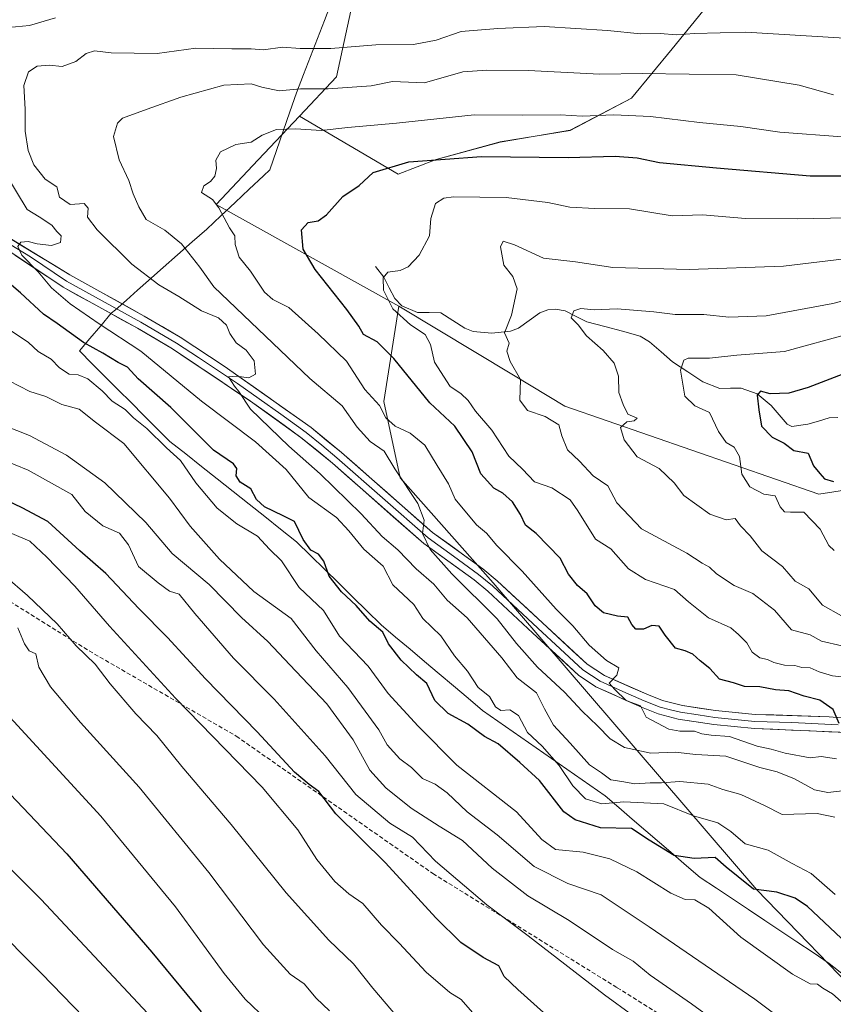
# Model space of a CAD drawing. Units: metres. Extents: x 614002 to 617462, y 4745570 to 4747941.
# Drawn here: x 615801 to 615997, y 4746725 to 4746962 of the extents above; entities that cross this region are included whole.
import ezdxf

# ---------------------------------------------------------------- set-up
doc = ezdxf.new("R2010")
doc.units = ezdxf.units.M
doc.header["$MEASUREMENT"] = 0
doc.linetypes.add('TRAZOSX2', pattern=[1.5, 1, -0.5])
for name, color, linetype, lineweight in [('Arbolado forestal CxS', 92, 'Continuous', 0), ('Corriente natural lineal', 142, 'Continuous', 13), ('Curva de nivel maestra', 36, 'Continuous', 30), ('Curva de nivel normal', 36, 'Continuous', 0), ('Entidad de ámbito territorial', 19, 'Continuous', 0), ('Entidad de ámbito territorial CxS', 92, 'Continuous', 0), ('Layer 0', 7, 'Continuous', 0), ('Matorral CxS', 135, 'Continuous', 0), ('Senda', 19, 'TRAZOSX2', 0)]:
    doc.layers.add(name, color=color, linetype=linetype, lineweight=lineweight)

# ---------------------------------------------------------------- blocks, each defined once
blk = doc.blocks.new('*U151')
at = {"layer": 'Matorral CxS', "color": 135, "linetype": 'Continuous', "lineweight": 0}
blk.add_polyline3d([(616179.6227, 4746822.4631, 539.4772), (616131.8591, 4746840.5377, 546.9932), (616089.8645, 4746851.0301, 558.5428), (616033.9437, 4746854.4307, 565.7272), (615993.6845, 4746848.1821, 576.7782), (615932.5603, 4746869.3357, 587.4834), (615920.1977, 4746876.7981, 589.4538), (615892.6619, 4746893.4189, 594.236), (615848.6655, 4746917.8755, 604.2664), (615858.8401, 4746928.6473, 603.0048), (615868.7551, 4746939.1443, 605.2875), (615892.4857, 4746925.2221, 597.2749), (615901.5997, 4746928.7279, 597.9867), (615917.0237, 4746932.9339, 600.0765), (615933.8499, 4746935.7387, 601.8137), (615948.5729, 4746943.4505, 605.435), (615958.3893, 4746955.3685, 611.378), (615970.3075, 4746970.0913, 618.2776)], dxfattribs=at)
blk = doc.blocks.new('*U174')
at = {"layer": 'Curva de nivel normal', "color": 36, "linetype": 'Continuous', "lineweight": 0}
blk.add_polyline3d([(616001.2, 4746886.88, 580), (615985.42, 4746882.5, 580), (615973.93, 4746881.66, 580), (615967.38, 4746880.89, 580), (615962.21, 4746880.93, 580), (615961.19, 4746880.47, 580), (615960.41, 4746878.01, 580), (615961.45, 4746871.76, 580), (615963.83, 4746869.46, 580), (615967.34, 4746867.88, 580), (615969.5, 4746863.25, 580), (615971.39, 4746860.66, 580), (615973.33, 4746859.52, 580), (615974.57, 4746857.28, 580), (615975.16, 4746852.98, 580), (615977.09, 4746849.94, 580), (615980.46, 4746848.2, 580), (615983.18, 4746847.77, 580), (615984.4, 4746845.12, 580), (615985.45, 4746843.95, 580), (615986.87, 4746843.84, 580), (615990.08, 4746843.83, 580), (615994, 4746839.74, 580), (615996.06, 4746835.88, 580), (615997.33, 4746834.65, 580)], dxfattribs=at)
blk = doc.blocks.new('*U180')
at = {"layer": 'Curva de nivel normal', "color": 36, "linetype": 'Continuous', "lineweight": 0}
blk.add_polyline3d([(615999.26, 4746934.14, 605), (615984.28, 4746935.28, 605), (615974.92, 4746936.69, 605), (615964.94, 4746937.6, 605), (615953.21, 4746939.09, 605), (615944.39, 4746939.47, 605), (615936.71, 4746939.13, 605), (615931.42, 4746939.5, 605), (615922.34, 4746939.42, 605), (615910.75, 4746939.5, 605), (615892.07, 4746937.48, 605), (615880.34, 4746936.4, 605), (615873.96, 4746935.67, 605), (615867.87, 4746936.13, 605), (615863.23, 4746935.97, 605), (615859.74, 4746934.61, 605), (615857.14, 4746932.9, 605), (615853.42, 4746932.32, 605), (615849.74, 4746930.58, 605), (615848.63, 4746928.55, 605), (615848.76, 4746926.55, 605), (615848.38, 4746924.68, 605), (615847.3, 4746923.42, 605), (615845.74, 4746922.4, 605), (615845.21, 4746920.78, 605), (615847.83, 4746919.13, 605), (615849.38, 4746917.12, 605), (615851.91, 4746912.32, 605), (615853.2, 4746910.35, 605), (615853.26, 4746908.29, 605), (615854.24, 4746905.19, 605), (615856.92, 4746901.85, 605), (615860.3, 4746896.84, 605), (615862.3, 4746895.01, 605), (615866.18, 4746893.1, 605), (615873.24, 4746886.74, 605), (615880.09, 4746880.19, 605), (615884.47, 4746873.4, 605), (615887.97, 4746869.56, 605), (615889.52, 4746866.58, 605), (615891.77, 4746864.54, 605), (615895.4, 4746862.91, 605), (615898.92, 4746860.02, 605), (615901.83, 4746855.06, 605), (615904.58, 4746850.65, 605), (615906.19, 4746847.02, 605), (615911.33, 4746840.86, 605), (615913.74, 4746838.81, 605), (615916.24, 4746835.82, 605), (615922.27, 4746829.65, 605), (615930.45, 4746820.53, 605), (615934.46, 4746816.54, 605), (615938.42, 4746811.83, 605), (615942.58, 4746808.18, 605), (615945.58, 4746806.45, 605), (615945.09, 4746804.68, 605), (615943.22, 4746802.76, 605), (615944.58, 4746801.18, 605), (615947.36, 4746798.54, 605), (615950.8, 4746797.24, 605), (615952.16, 4746794.58, 605), (615957.55, 4746791.68, 605), (615960.25, 4746791.15, 605), (615963.75, 4746791.16, 605), (615965.55, 4746790.55, 605), (615967.79, 4746790.23, 605), (615972.2, 4746789.93, 605), (615978.81, 4746787.58, 605), (615982.22, 4746786.82, 605), (615985.56, 4746785.85, 605), (615991.58, 4746784.79, 605), (615994.26, 4746785.06, 605), (615997.9, 4746784.5, 605)], dxfattribs=at)
blk = doc.blocks.new('*U182')
at = {"layer": 'Curva de nivel normal', "color": 36, "linetype": 'Continuous', "lineweight": 0}
blk.add_polyline3d([(615692.86, 4746879.29, 670), (615700.71, 4746875.33, 670), (615705.9, 4746872.34, 670), (615712.34, 4746870.34, 670), (615720.69, 4746866.95, 670), (615725.1, 4746863.22, 670), (615727.52, 4746857.39, 670), (615731.31, 4746849.85, 670), (615733.6, 4746846.76, 670), (615735.08, 4746844.39, 670), (615738.48, 4746841.17, 670), (615743.35, 4746837.61, 670), (615749.49, 4746833.78, 670), (615760.92, 4746825.66, 670), (615772.58, 4746817.64, 670), (615785.41, 4746807.86, 670), (615790.62, 4746804.27, 670), (615797.3, 4746796.46, 670), (615820.95, 4746770.7, 670), (615838.92, 4746748.88, 670), (615850.63, 4746732.91, 670), (615855.7, 4746726.66, 670), (615860.91, 4746721.74, 670)], dxfattribs=at)
blk = doc.blocks.new('*U187')
at = {"layer": 'Curva de nivel normal', "color": 36, "linetype": 'Continuous', "lineweight": 0}
blk.add_polyline3d([(615999.15, 4746818.89, 585), (615994.52, 4746821.53, 585), (615991.26, 4746825.4, 585), (615987.94, 4746827.29, 585), (615984.96, 4746830.76, 585), (615979.94, 4746834.58, 585), (615977.16, 4746838.14, 585), (615974.8, 4746840.6, 585), (615973.58, 4746842.35, 585), (615971.36, 4746842, 585), (615967.45, 4746843.39, 585), (615961.17, 4746847.88, 585), (615958.9, 4746850.92, 585), (615955.28, 4746854.4, 585), (615950.01, 4746857.22, 585), (615946.82, 4746861.27, 585), (615945.95, 4746864.28, 585), (615947.46, 4746865.63, 585), (615949.24, 4746865.81, 585), (615949.96, 4746866.47, 585), (615947.76, 4746867.47, 585), (615946.62, 4746869.77, 585), (615945.56, 4746872.64, 585), (615945.5, 4746876.58, 585), (615944.46, 4746879.75, 585), (615941.77, 4746882.76, 585), (615937.78, 4746886.31, 585), (615935.78, 4746888.93, 585), (615934.08, 4746890.64, 585), (615934.73, 4746892.31, 585), (615936.38, 4746892.88, 585), (615939.66, 4746892.58, 585), (615945.19, 4746892.81, 585), (615954.01, 4746892.07, 585), (615959.09, 4746891.42, 585), (615966.04, 4746891.45, 585), (615972.06, 4746890.81, 585), (615980.99, 4746891.11, 585), (615997, 4746894.09, 585), (616014.25, 4746898.67, 585)], dxfattribs=at)
blk = doc.blocks.new('*U198')
at = {"layer": 'Curva de nivel normal', "color": 36, "linetype": 'Continuous', "lineweight": 0}
blk.add_polyline3d([(615997.54, 4746770.45, 615), (615993.28, 4746771.33, 615), (615984.85, 4746771.14, 615), (615980.56, 4746773.27, 615), (615974.87, 4746775.91, 615), (615970.59, 4746777.12, 615), (615967.05, 4746778.43, 615), (615960.26, 4746779.07, 615), (615955.8, 4746778.71, 615), (615953.09, 4746778.76, 615), (615949.4, 4746778.54, 615), (615946.27, 4746779.08, 615), (615943.6, 4746779.43, 615), (615941.39, 4746781.17, 615), (615938.51, 4746783.08, 615), (615933.86, 4746788.28, 615), (615929.86, 4746792.61, 615), (615927.67, 4746796.56, 615), (615925.75, 4746800.4, 615), (615921.1, 4746803.99, 615), (615917.39, 4746808.8, 615), (615909.07, 4746818.48, 615), (615904.23, 4746822.67, 615), (615901.04, 4746826.53, 615), (615896.78, 4746830.21, 615), (615892.4, 4746834.81, 615), (615888.64, 4746838.05, 615), (615883.54, 4746843.46, 615), (615873.71, 4746853.13, 615), (615866.16, 4746859.74, 615), (615856.92, 4746868.67, 615), (615854.16, 4746872.9, 615), (615853.09, 4746874.17, 615), (615851.67, 4746876.41, 615), (615853.63, 4746876.59, 615), (615856.57, 4746876.17, 615), (615858.2, 4746877.11, 615), (615857.81, 4746880.3, 615), (615855.9, 4746882.88, 615), (615853.52, 4746884.6, 615), (615852, 4746886.82, 615), (615851.22, 4746888.9, 615), (615849.24, 4746890.59, 615), (615845.16, 4746892.3, 615), (615839.75, 4746895.79, 615), (615834.89, 4746898.58, 615), (615828.44, 4746903.52, 615), (615820.04, 4746911.77, 615), (615817.77, 4746914.81, 615), (615817.92, 4746916.99, 615), (615816.91, 4746918.12, 615), (615813.62, 4746917.9, 615), (615811.01, 4746919.62, 615), (615810.35, 4746922.18, 615), (615807.58, 4746924, 615), (615804.84, 4746927.41, 615), (615803.44, 4746930.85, 615), (615802.74, 4746935.57, 615), (615802.73, 4746940.83, 615), (615802.46, 4746946.56, 615), (615803.57, 4746949.84, 615), (615805.65, 4746951.18, 615), (615808.54, 4746951.42, 615), (615811.66, 4746951.08, 615), (615814.92, 4746952.33, 615), (615817.41, 4746954.24, 615), (615819.47, 4746954.88, 615), (615823.47, 4746954.42, 615), (615834.47, 4746954.22, 615), (615843.8, 4746955.52, 615), (615852.47, 4746955.31, 615), (615857.14, 4746955.35, 615), (615860.07, 4746955.14, 615), (615864.65, 4746955.76, 615), (615868.89, 4746955.42, 615), (615876.27, 4746955.46, 615), (615887.1, 4746956.29, 615), (615896.17, 4746956.36, 615), (615901.63, 4746957.45, 615), (615907.66, 4746959.51, 615), (615916.42, 4746960.21, 615), (615927.61, 4746960.69, 615), (615942.8, 4746959.74, 615), (615950.8, 4746958.96, 615), (615955.47, 4746959.06, 615), (615959.47, 4746958.72, 615), (615963.8, 4746959.01, 615), (615976.14, 4746959.39, 615), (616009.14, 4746957.32, 615)], dxfattribs=at)
blk = doc.blocks.new('*U202')
at = {"layer": 'Curva de nivel normal', "color": 36, "linetype": 'Continuous', "lineweight": 0}
blk.add_polyline3d([(615693.3, 4746857.84, 680), (615699.76, 4746850.45, 680), (615706.52, 4746841.61, 680), (615709.8, 4746834.6, 680), (615715.36, 4746824.78, 680), (615718.13, 4746822.05, 680), (615725.02, 4746817.8, 680), (615733.78, 4746811.65, 680), (615737.26, 4746810.13, 680), (615738.99, 4746809.02, 680), (615745.41, 4746803.82, 680), (615763, 4746791.41, 680), (615780.71, 4746776.46, 680), (615806.58, 4746750.66, 680), (615843.78, 4746710.86, 680)], dxfattribs=at)
blk = doc.blocks.new('*U204')
at = {"layer": 'Curva de nivel normal', "color": 36, "linetype": 'Continuous', "lineweight": 0}
blk.add_polyline3d([(615801.02, 4746816.06, 665), (615802.62, 4746812.22, 665), (615803.69, 4746810.5, 665), (615805.3, 4746809.82, 665), (615806.08, 4746806.55, 665), (615808.86, 4746801.88, 665), (615816.08, 4746793.25, 665), (615830.15, 4746777.7, 665), (615846.92, 4746757.16, 665), (615860.06, 4746739.78, 665), (615866.5, 4746732.74, 665), (615869.9, 4746730.42, 665), (615872.76, 4746726.96, 665), (615875.99, 4746723.85, 665)], dxfattribs=at)
blk = doc.blocks.new('*U206')
at = {"layer": 'Curva de nivel normal', "color": 36, "linetype": 'Continuous', "lineweight": 0}
blk.add_polyline3d([(615997.23, 4746944.31, 610), (615988.97, 4746946.64, 610), (615973.8, 4746949.07, 610), (615951.18, 4746949.44, 610), (615940.96, 4746949.23, 610), (615923.75, 4746950.14, 610), (615913.78, 4746950.2, 610), (615908.05, 4746949.79, 610), (615898.8, 4746947.2, 610), (615891.14, 4746947.46, 610), (615885.95, 4746946.47, 610), (615875.65, 4746945.71, 610), (615868.99, 4746945.74, 610), (615863.83, 4746945.24, 610), (615859.69, 4746946.1, 610), (615857.09, 4746946.95, 610), (615850.56, 4746946.6, 610), (615840.21, 4746943.7, 610), (615832.08, 4746940.84, 610), (615826.19, 4746938.64, 610), (615825, 4746937.44, 610), (615824.01, 4746934.25, 610), (615825.35, 4746928.64, 610), (615827.68, 4746923.65, 610), (615828.71, 4746920.45, 610), (615830.08, 4746917.33, 610), (615831.86, 4746914.28, 610), (615836.34, 4746911.75, 610), (615840.36, 4746908.44, 610), (615844.76, 4746902.84, 610), (615848.13, 4746898.08, 610), (615871.26, 4746876.02, 610), (615879.01, 4746869.48, 610), (615882.64, 4746864.3, 610), (615885.72, 4746860.9, 610), (615889.12, 4746858.56, 610), (615891.68, 4746854.27, 610), (615897.22, 4746845.98, 610), (615898.72, 4746841.96, 610), (615898.35, 4746838.76, 610), (615900.16, 4746834.9, 610), (615905.41, 4746829, 610), (615916.26, 4746818.23, 610), (615920.95, 4746812.24, 610), (615926.02, 4746806.61, 610), (615932.52, 4746800.6, 610), (615936.74, 4746795.97, 610), (615940.42, 4746792.5, 610), (615943.44, 4746789.32, 610), (615946.94, 4746787.23, 610), (615953.25, 4746785.86, 610), (615959.14, 4746786.13, 610), (615964.05, 4746785.55, 610), (615971.32, 4746785.17, 610), (615979.5, 4746782.42, 610), (615983.66, 4746781.37, 610), (615987.78, 4746779.74, 610), (615992.64, 4746777.07, 610), (615995.83, 4746776.41, 610), (616000.72, 4746777.02, 610)], dxfattribs=at)
blk = doc.blocks.new('*U211')
at = {"layer": 'Curva de nivel normal', "color": 36, "linetype": 'Continuous', "lineweight": 0}
blk.add_polyline3d([(615795.14, 4746840.55, 655), (615803.85, 4746836.93, 655), (615807.97, 4746833.05, 655), (615814.71, 4746826.03, 655), (615823.02, 4746816.43, 655), (615838.94, 4746799.12, 655), (615859.78, 4746777.71, 655), (615868.31, 4746767.43, 655), (615872.9, 4746760.31, 655), (615877.24, 4746754.99, 655), (615880.6, 4746752.02, 655), (615883.95, 4746749.7, 655), (615888.45, 4746744.53, 655), (615892.72, 4746740.14, 655), (615899.23, 4746733.21, 655), (615904.87, 4746728.3, 655), (615907.64, 4746726.64, 655), (615910.38, 4746723.47, 655)], dxfattribs=at)
blk = doc.blocks.new('*U214')
at = {"layer": 'Curva de nivel normal', "color": 36, "linetype": 'Continuous', "lineweight": 0}
for points in [[(615810.06, 4746962.79, 620), (615803.83, 4746960.98, 620), (615793.58, 4746959.99, 620)], [(615798.14, 4746925.22, 620), (615803.2, 4746916.68, 620), (615806.14, 4746914.89, 620), (615809.16, 4746912.9, 620), (615810.37, 4746911.42, 620), (615811.41, 4746910.34, 620), (615811.29, 4746908.76, 620), (615809.13, 4746908.04, 620), (615805.67, 4746908.41, 620), (615803.44, 4746909.03, 620), (615801.69, 4746908.83, 620), (615800.96, 4746907.78, 620), (615801.99, 4746905.74, 620), (615805.92, 4746901.66, 620), (615809.13, 4746897.88, 620), (615813.56, 4746893.97, 620), (615820.53, 4746889.22, 620), (615830.58, 4746882.61, 620), (615845.14, 4746870.56, 620), (615858.16, 4746860.81, 620), (615865.54, 4746854.12, 620), (615871.02, 4746847.43, 620), (615877.64, 4746842.61, 620), (615880.59, 4746839.39, 620), (615884.25, 4746835, 620), (615888.9, 4746830.91, 620), (615891.18, 4746826.4, 620), (615896.21, 4746821.65, 620), (615898.42, 4746818.28, 620), (615902.73, 4746814.14, 620), (615906, 4746809.31, 620), (615909.19, 4746805.63, 620), (615911.69, 4746801.7, 620), (615914.41, 4746799.52, 620), (615915.87, 4746797.01, 620), (615917.16, 4746796.17, 620), (615919.38, 4746796.31, 620), (615921.44, 4746794.98, 620), (615923.62, 4746790.89, 620), (615927.09, 4746787.57, 620), (615931.23, 4746782.92, 620), (615934.5, 4746778.01, 620), (615937.52, 4746774.86, 620), (615941.44, 4746773.69, 620), (615946.78, 4746774.17, 620), (615956.37, 4746773.7, 620), (615963.56, 4746770.81, 620), (615969.4, 4746769.11, 620), (615972.5, 4746767.06, 620), (615975.95, 4746764.07, 620), (615981.5, 4746762.57, 620), (615987.24, 4746759.32, 620), (615991.83, 4746756.9, 620), (615997.61, 4746751.87, 620)]]:
    blk.add_polyline3d(points, dxfattribs=at)
blk = doc.blocks.new('*U217')
at = {"layer": 'Curva de nivel normal', "color": 36, "linetype": 'Continuous', "lineweight": 0}
blk.add_polyline3d([(615797.94, 4746828.51, 660), (615803.34, 4746823.82, 660), (615810.46, 4746817, 660), (615815.01, 4746811.74, 660), (615819.57, 4746807.32, 660), (615823.19, 4746802.53, 660), (615829.39, 4746795.35, 660), (615834.41, 4746790.14, 660), (615840.44, 4746782.71, 660), (615852.29, 4746768.7, 660), (615865.56, 4746752.31, 660), (615875.81, 4746740.89, 660), (615881.72, 4746735.18, 660), (615886.35, 4746729.31, 660), (615895.05, 4746719.19, 660)], dxfattribs=at)
blk = doc.blocks.new('*U225')
at = {"layer": 'Curva de nivel normal', "color": 36, "linetype": 'Continuous', "lineweight": 0}
blk.add_polyline3d([(615999.18, 4746811.72, 590), (615994.31, 4746812.86, 590), (615991.6, 4746814.34, 590), (615987.13, 4746815.58, 590), (615982.98, 4746820.27, 590), (615977.76, 4746824.32, 590), (615973.28, 4746826.23, 590), (615969.05, 4746829, 590), (615967.4, 4746830.62, 590), (615965.6, 4746831.6, 590), (615961.89, 4746834, 590), (615951.05, 4746839.86, 590), (615945.04, 4746846.12, 590), (615942.94, 4746850.22, 590), (615939.36, 4746852.65, 590), (615936.11, 4746856.16, 590), (615933.2, 4746858.88, 590), (615931.83, 4746862.27, 590), (615931.14, 4746864.87, 590), (615927.82, 4746866.9, 590), (615923.58, 4746868.33, 590), (615921.75, 4746870.83, 590), (615921.91, 4746875.77, 590), (615919.4, 4746880.12, 590), (615918.59, 4746882.59, 590), (615919.21, 4746884.5, 590), (615918.06, 4746886.99, 590), (615919.78, 4746891.23, 590), (615921.08, 4746897.61, 590), (615920.1, 4746900.58, 590), (615917.91, 4746903.26, 590), (615917.12, 4746907.68, 590), (615917.71, 4746909.11, 590), (615920.47, 4746908.22, 590), (615927.47, 4746905.02, 590), (615935.14, 4746904.12, 590), (615944.14, 4746902.72, 590), (615962.47, 4746902.28, 590), (615985.14, 4746903.05, 590), (616002.47, 4746905.17, 590)], dxfattribs=at)
blk = doc.blocks.new('*U227')
at = {"layer": 'Curva de nivel normal', "color": 36, "linetype": 'Continuous', "lineweight": 0}
blk.add_polyline3d([(616000.5, 4746804.08, 595), (615996.93, 4746804.49, 595), (615993.78, 4746805.42, 595), (615991.59, 4746806.43, 595), (615989.6, 4746806.48, 595), (615987.88, 4746806.97, 595), (615985.42, 4746807.09, 595), (615982.86, 4746807.67, 595), (615981.32, 4746808.4, 595), (615979.47, 4746808.8, 595), (615977.67, 4746810.2, 595), (615976.35, 4746812.46, 595), (615974.37, 4746814.45, 595), (615972.47, 4746816.07, 595), (615967.14, 4746818.42, 595), (615962.34, 4746822.26, 595), (615958.93, 4746825.3, 595), (615951.96, 4746827.7, 595), (615947.88, 4746830.21, 595), (615943.6, 4746835.06, 595), (615939.93, 4746837.39, 595), (615935.73, 4746844.22, 595), (615933.89, 4746846.85, 595), (615929.44, 4746849.75, 595), (615925.24, 4746851.18, 595), (615922.38, 4746854.19, 595), (615919.13, 4746857.37, 595), (615915.03, 4746863.6, 595), (615911.12, 4746868.19, 595), (615909.34, 4746870.72, 595), (615907.59, 4746872.43, 595), (615904.98, 4746874.13, 595), (615901.2, 4746879.94, 595), (615900.22, 4746884.22, 595), (615898.98, 4746886.58, 595), (615895.44, 4746888.98, 595), (615891.17, 4746892.76, 595), (615888.95, 4746897.28, 595), (615888.84, 4746900.26, 595), (615890.02, 4746901.58, 595), (615893, 4746902.01, 595), (615894.92, 4746902.91, 595), (615897.52, 4746905.72, 595), (615899.98, 4746910.34, 595), (615900.33, 4746914.55, 595), (615901.48, 4746918.13, 595), (615903.46, 4746919.43, 595), (615905.78, 4746919.74, 595), (615918.47, 4746919.6, 595), (615928.47, 4746918.37, 595), (615933.8, 4746917.28, 595), (615939.8, 4746916.96, 595), (615948.14, 4746916.83, 595), (615958.37, 4746915.18, 595), (615965.72, 4746915.39, 595), (615976.03, 4746914.56, 595), (615988.47, 4746914.48, 595), (616000.52, 4746914.7, 595)], dxfattribs=at)
blk = doc.blocks.new('*U228')
at = {"layer": 'Curva de nivel normal', "color": 36, "linetype": 'Continuous', "lineweight": 0}
blk.add_polyline3d([(615696.8, 4746825.78, 685), (615699.87, 4746823.26, 685), (615702.94, 4746824.02, 685), (615704.09, 4746823.17, 685), (615703.89, 4746821.16, 685), (615702.66, 4746818.82, 685), (615703.53, 4746816.46, 685), (615708.51, 4746811.51, 685), (615711.54, 4746809.65, 685), (615714.56, 4746807.23, 685), (615723.95, 4746801.7, 685), (615746.28, 4746787.7, 685), (615753.59, 4746783.96, 685), (615758.07, 4746778.97, 685), (615769.75, 4746768.79, 685), (615775.23, 4746764.64, 685), (615781.94, 4746757.7, 685), (615806.72, 4746732.85, 685), (615832.09, 4746706.63, 685)], dxfattribs=at)
blk = doc.blocks.new('*U229')
at = {"layer": 'Curva de nivel normal', "color": 36, "linetype": 'Continuous', "lineweight": 0}
blk.add_polyline3d([(615798.89, 4746887.81, 630), (615803.59, 4746884.68, 630), (615805.92, 4746882.55, 630), (615809.01, 4746880.71, 630), (615811.02, 4746878.62, 630), (615813.36, 4746877.09, 630), (615815.47, 4746876.89, 630), (615817.85, 4746875.92, 630), (615821.28, 4746873.03, 630), (615823.7, 4746870.59, 630), (615826.84, 4746868.55, 630), (615828.79, 4746866.58, 630), (615832.02, 4746863.99, 630), (615836.73, 4746859.34, 630), (615840.12, 4746856.34, 630), (615843.84, 4746850.93, 630), (615848.92, 4746844.81, 630), (615853.7, 4746841.03, 630), (615858.62, 4746838.1, 630), (615861.54, 4746834.96, 630), (615864.39, 4746832.14, 630), (615868.65, 4746825.73, 630), (615874.49, 4746820.23, 630), (615878.4, 4746814.01, 630), (615885.26, 4746806.83, 630), (615890.08, 4746800.22, 630), (615897.28, 4746792.41, 630), (615906.56, 4746782.98, 630), (615920.98, 4746771.74, 630), (615927.04, 4746765.12, 630), (615930.33, 4746762.74, 630), (615936.97, 4746762.05, 630), (615943.39, 4746760.47, 630), (615949.86, 4746757.37, 630), (615958.06, 4746752.19, 630), (615961.52, 4746750.7, 630), (615963.83, 4746750.58, 630), (615967.2, 4746748.61, 630), (615974.9, 4746741.64, 630), (615987.36, 4746732.71, 630), (615991.55, 4746730.36, 630), (615993.33, 4746730.34, 630), (615994.64, 4746729.38, 630), (615996.93, 4746728.01, 630), (615999.04, 4746726.12, 630)], dxfattribs=at)
blk = doc.blocks.new('*U236')
at = {"layer": 'Curva de nivel normal', "color": 36, "linetype": 'Continuous', "lineweight": 0}
blk.add_polyline3d([(615796.35, 4746876.76, 635), (615803.88, 4746872.9, 635), (615807.74, 4746871.72, 635), (615811.58, 4746869.8, 635), (615815.78, 4746868.66, 635), (615819.71, 4746865.49, 635), (615826.51, 4746860.38, 635), (615837.48, 4746847.22, 635), (615842.44, 4746840.52, 635), (615849.51, 4746832.6, 635), (615857.79, 4746824.82, 635), (615866.73, 4746818.26, 635), (615872.75, 4746810.5, 635), (615880.37, 4746801.68, 635), (615887.84, 4746791.5, 635), (615889.86, 4746787.91, 635), (615892.87, 4746784.53, 635), (615895.69, 4746782.43, 635), (615898.36, 4746779.78, 635), (615901.37, 4746778.45, 635), (615904.25, 4746776.33, 635), (615909.05, 4746771.8, 635), (615916.29, 4746766.2, 635), (615925.17, 4746758.58, 635), (615933.27, 4746754.56, 635), (615941.28, 4746751.79, 635), (615952.89, 4746744.12, 635), (615978.31, 4746726.67, 635), (616002.97, 4746708.2, 635)], dxfattribs=at)
blk = doc.blocks.new('*U245')
at = {"layer": 'Curva de nivel maestra', "color": 36, "linetype": 'Continuous', "lineweight": 30}
blk.add_polyline3d([(615692.35, 4746872.07, 675), (615698.65, 4746870.3, 675), (615702.28, 4746867.36, 675), (615705.9, 4746864.78, 675), (615715.7, 4746856.58, 675), (615719.22, 4746849.87, 675), (615719.93, 4746846.6, 675), (615719.94, 4746844.06, 675), (615721.54, 4746840.3, 675), (615723.95, 4746838.2, 675), (615726.73, 4746834.48, 675), (615730.57, 4746830.98, 675), (615739.22, 4746824.86, 675), (615743.72, 4746822.38, 675), (615745.52, 4746820.55, 675), (615751.46, 4746816.12, 675), (615772.45, 4746800.79, 675), (615793.12, 4746782.26, 675), (615812.75, 4746761.67, 675), (615833.24, 4746738, 675), (615845.07, 4746723.66, 675)], dxfattribs=at)
blk = doc.blocks.new('*U246')
at = {"layer": 'Curva de nivel maestra', "color": 36, "linetype": 'Continuous', "lineweight": 30}
blk.add_polyline3d([(616015.47, 4746883.26, 575), (615991.09, 4746873.89, 575), (615986.47, 4746872.54, 575), (615981.94, 4746872.34, 575), (615979.6, 4746873.02, 575), (615978.83, 4746872.01, 575), (615979.21, 4746868.52, 575), (615979.84, 4746864.6, 575), (615982.46, 4746861.88, 575), (615985.36, 4746860.44, 575), (615987.62, 4746858.7, 575), (615991.08, 4746858.05, 575), (615992.41, 4746855.05, 575), (615993.87, 4746853.17, 575), (615995.02, 4746851.9, 575), (615997.21, 4746851.28, 575)], dxfattribs=at)
blk = doc.blocks.new('*U251')
at = {"layer": 'Curva de nivel maestra', "color": 36, "linetype": 'Continuous', "lineweight": 30}
blk.add_polyline3d([(615998.57, 4746793.06, 600), (615997.1, 4746796.37, 600), (615993.89, 4746798.64, 600), (615990.17, 4746799.58, 600), (615986.44, 4746800.89, 600), (615983.26, 4746801.1, 600), (615979.47, 4746801.86, 600), (615975.8, 4746801.96, 600), (615973.14, 4746802.82, 600), (615969.81, 4746803.68, 600), (615967.41, 4746806.25, 600), (615965.13, 4746808.1, 600), (615963.4, 4746809.7, 600), (615961.5, 4746810.48, 600), (615959.22, 4746811.16, 600), (615956.7, 4746814.25, 600), (615955.28, 4746816.47, 600), (615953.47, 4746816.59, 600), (615951.47, 4746815.7, 600), (615949.66, 4746815.73, 600), (615948.65, 4746816.82, 600), (615947.69, 4746818.59, 600), (615945.23, 4746818.84, 600), (615941.88, 4746819.62, 600), (615939.89, 4746821.36, 600), (615937.98, 4746824.22, 600), (615935.58, 4746826.25, 600), (615933.48, 4746828.95, 600), (615931.48, 4746832.78, 600), (615925.7, 4746838.72, 600), (615923.13, 4746840.78, 600), (615921.87, 4746843.29, 600), (615919.97, 4746846.35, 600), (615917.65, 4746848.41, 600), (615915.52, 4746849.62, 600), (615912.36, 4746853.11, 600), (615910.28, 4746858.36, 600), (615906.12, 4746864.54, 600), (615900.1, 4746870.18, 600), (615891.44, 4746880.86, 600), (615887.41, 4746884.82, 600), (615884.12, 4746886.58, 600), (615882.99, 4746888.59, 600), (615880.17, 4746892.63, 600), (615872.49, 4746902.24, 600), (615869.64, 4746907.17, 600), (615869.21, 4746911.76, 600), (615870.82, 4746913.57, 600), (615873.2, 4746913.97, 600), (615875.22, 4746915.44, 600), (615879.17, 4746919.82, 600), (615883.1, 4746922.5, 600), (615886.45, 4746925.63, 600), (615895.04, 4746928.2, 600), (615912.52, 4746929.41, 600), (615933.41, 4746929.22, 600), (615944.66, 4746929.52, 600), (615949.95, 4746929.13, 600), (615955.34, 4746928.04, 600), (615969.07, 4746926.72, 600), (615991.58, 4746924.78, 600), (616019.96, 4746924.78, 600)], dxfattribs=at)
blk = doc.blocks.new('*U253')
at = {"layer": 'Curva de nivel maestra', "color": 36, "linetype": 'Continuous', "lineweight": 30}
blk.add_polyline3d([(616001.8, 4746738.83, 625), (615990.92, 4746748.97, 625), (615987.96, 4746751.02, 625), (615983.6, 4746752.42, 625), (615977.97, 4746753.15, 625), (615974.27, 4746756.14, 625), (615971.38, 4746758.49, 625), (615968.72, 4746760.78, 625), (615963.66, 4746760.57, 625), (615958.84, 4746761.25, 625), (615952.86, 4746764.94, 625), (615948.57, 4746767.76, 625), (615941.14, 4746767.89, 625), (615935.03, 4746769.83, 625), (615932.29, 4746771.76, 625), (615926.51, 4746779.34, 625), (615921.72, 4746783.64, 625), (615916.57, 4746788.1, 625), (615913.22, 4746789.88, 625), (615909.26, 4746792.86, 625), (615904.54, 4746795.39, 625), (615901.3, 4746798.52, 625), (615899.35, 4746802.62, 625), (615896.89, 4746804.77, 625), (615893.19, 4746808.26, 625), (615890.12, 4746812.22, 625), (615888.82, 4746814.96, 625), (615885.64, 4746817.68, 625), (615882.38, 4746821.38, 625), (615878.88, 4746824.7, 625), (615875.9, 4746828.47, 625), (615874.61, 4746832.08, 625), (615873.32, 4746833.74, 625), (615871.44, 4746834.74, 625), (615869.59, 4746837.33, 625), (615867.55, 4746841.62, 625), (615864.82, 4746843.02, 625), (615860.29, 4746845.13, 625), (615858.4, 4746846.91, 625), (615857.04, 4746849.5, 625), (615854.46, 4746851.12, 625), (615853.49, 4746852.64, 625), (615853.68, 4746854.36, 625), (615852.86, 4746855.5, 625), (615848.09, 4746858.76, 625), (615837.83, 4746869.06, 625), (615829.92, 4746875.94, 625), (615827.34, 4746878.79, 625), (615825.14, 4746879.88, 625), (615821.47, 4746882.09, 625), (615816.8, 4746884.69, 625), (615810.47, 4746889.26, 625), (615807.14, 4746891.54, 625), (615801.62, 4746896.62, 625), (615790.69, 4746905.9, 625)], dxfattribs=at)

msp = doc.modelspace()

# ---------------------------------------------------------------- linework, layer by layer
at = {"layer": 'Arbolado forestal CxS', "color": 92, "linetype": 'Continuous', "lineweight": 0}
for points in [[(615721.15, 4747276.17, 774.39), (615774.08, 4747236.29, 752.64), (615852.46, 4747199.38, 733.41), (615908.55, 4747171.2, 718.16), (615913.8, 4747146.45, 705.79), (615902.92, 4747065.05, 666.92), (615877.68, 4746948.59, 609.65), (615868.76, 4746939.14, 605.29)], [(615721.15, 4747276.17, 774.39), (615774.08, 4747236.29, 752.64), (615852.46, 4747199.38, 733.41), (615908.55, 4747171.2, 718.16), (615913.8, 4747146.45, 705.79), (615902.92, 4747065.05, 666.92), (615877.68, 4746948.59, 609.65), (615868.76, 4746939.14, 605.29)], [(615913.8, 4747146.45, 705.79), (615902.92, 4747065.05, 666.92), (615877.68, 4746948.59, 609.65), (615868.76, 4746939.14, 605.29), (615858.84, 4746928.65, 603), (615848.67, 4746917.88, 604.27), (615892.66, 4746893.42, 594.24), (615889.01, 4746870.52, 603.62), (615892.94, 4746852.12, 609.03), (615915.35, 4746826.87, 607.67), (615978.74, 4746753, 625.48), (616033.11, 4746696.85, 631.55), (616026.91, 4746675.2, 640.25), (616047.36, 4746657.56, 637.55), (616043.8, 4746620.05, 636.76), (616014.59, 4746619.2, 648.52), (615990.54, 4746606.31, 658.85), (615967.76, 4746594.07, 670.35)], [(615970.31, 4746970.09, 618.28), (615958.39, 4746955.37, 611.38), (615948.57, 4746943.45, 605.44), (615933.85, 4746935.74, 601.81), (615917.02, 4746932.93, 600.08), (615901.6, 4746928.73, 597.99), (615892.49, 4746925.22, 597.27), (615892.49, 4746925.22, 597.27), (615868.76, 4746939.14, 605.29), (615877.68, 4746948.59, 609.65), (615902.92, 4747065.05, 666.92)], [(615868.76, 4746939.14, 605.29), (615892.49, 4746925.22, 597.27), (615901.6, 4746928.73, 597.99), (615917.02, 4746932.93, 600.08), (615933.85, 4746935.74, 601.81), (615948.57, 4746943.45, 605.44), (615958.39, 4746955.37, 611.38), (615970.31, 4746970.09, 618.28)], [(615868.76, 4746939.14, 605.29), (615858.84, 4746928.65, 603), (615848.67, 4746917.88, 604.27), (615892.66, 4746893.42, 594.24)], [(616137.28, 4746604.85, 613.92), (616109.21, 4746622.44, 621.36), (616076.58, 4746656.51, 632.61), (616033.11, 4746696.85, 631.55), (615978.74, 4746753, 625.48), (615915.35, 4746826.87, 607.67), (615892.94, 4746852.12, 609.03), (615889.01, 4746870.52, 603.62), (615892.66, 4746893.42, 594.24), (615920.2, 4746876.8, 589.45), (615932.56, 4746869.34, 587.48), (615993.68, 4746848.18, 576.78), (616033.94, 4746854.43, 565.73), (616089.86, 4746851.03, 558.54), (616131.86, 4746840.54, 546.99), (616179.62, 4746822.46, 539.48)], [(615892.66, 4746893.42, 594.24), (615889.01, 4746870.52, 603.62), (615892.94, 4746852.12, 609.03), (615915.35, 4746826.87, 607.67), (615978.74, 4746753, 625.48), (616033.11, 4746696.85, 631.55)], [(615892.66, 4746893.42, 594.24), (615889.01, 4746870.52, 603.62), (615892.94, 4746852.12, 609.03), (615915.35, 4746826.87, 607.67), (615978.74, 4746753, 625.48), (616033.11, 4746696.85, 631.55)], [(616179.62, 4746822.46, 539.48), (616131.86, 4746840.54, 546.99), (616089.86, 4746851.03, 558.54), (616033.94, 4746854.43, 565.73), (615993.68, 4746848.18, 576.78), (615932.56, 4746869.34, 587.48), (615920.2, 4746876.8, 589.45), (615892.66, 4746893.42, 594.24)]]:
    msp.add_polyline3d(points, dxfattribs=at)
at = {"layer": 'Corriente natural lineal', "color": 142, "linetype": 'Continuous', "lineweight": 13}
msp.add_polyline3d([(615887, 4746903, 595.73), (615889.06, 4746900.38, 595.21), (615890.35, 4746897.81, 594.46), (615891.64, 4746895.25, 593.9), (615893.34, 4746893.5, 593.74), (615897.12, 4746891.87, 593.87), (615899.92, 4746891.87, 593.07), (615902.73, 4746891.86, 592.45), (615905.63, 4746890, 592.06), (615908.54, 4746888.13, 591.54), (615910.51, 4746887.36, 591.33), (615914.99, 4746886.93, 590.51), (615919.47, 4746887.39, 589.68), (615921.44, 4746888.18, 589.28), (615924, 4746890.01, 588.38), (615926.56, 4746891.84, 586.96), (615928.5, 4746892.55, 586.3), (615930.3, 4746892.69, 585.8), (615932.67, 4746892.29, 585.37), (615935.28, 4746890.97, 585.13), (615937.9, 4746889.66, 584.67), (615942.16, 4746888.52, 583.1), (615946.42, 4746887.38, 582.81), (615950.69, 4746886.24, 582.83), (615952.93, 4746884.82, 582.43), (615955.71, 4746882.42, 581.53), (615958.48, 4746880.01, 580.52), (615962.12, 4746877.6, 579.17), (615965.77, 4746875.19, 578.24), (615969.82, 4746873.62, 576.61), (615972.41, 4746873.67, 575.91), (615975.01, 4746873.73, 575.51), (615978.82, 4746872.38, 575.24), (615982.22, 4746869.54, 574.13), (615984.12, 4746867.29, 573.78), (615986.02, 4746865.04, 573.3), (615987.21, 4746864.45, 573.1), (615991, 4746865.02, 573.07), (615993.56, 4746865.77, 572.51), (615996.12, 4746866.53, 571.89), (615998.27, 4746866.63, 571.45)], dxfattribs=at)
at = {"layer": 'Curva de nivel maestra', "color": 36, "linetype": 'Continuous', "lineweight": 30}
msp.add_polyline3d([(615927.4, 4746723.46, 650), (615921.27, 4746729.01, 650), (615918, 4746732.15, 650), (615916.72, 4746734.73, 650), (615912.93, 4746736.74, 650), (615907.58, 4746740.33, 650), (615901.58, 4746746.26, 650), (615889.42, 4746759.53, 650), (615877.47, 4746771.25, 650), (615873.4, 4746776.69, 650), (615871.09, 4746778.31, 650), (615867.58, 4746781.32, 650), (615858.59, 4746791, 650), (615846.16, 4746803.74, 650), (615836.98, 4746813.72, 650), (615830.13, 4746820.66, 650), (615822.18, 4746829.08, 650), (615815.88, 4746834.58, 650), (615808.2, 4746841.62, 650), (615802.02, 4746844.93, 650), (615796.46, 4746847.57, 650)], dxfattribs=at)
at = {"layer": 'Curva de nivel normal', "color": 36, "linetype": 'Continuous', "lineweight": 0}
for points in [[(615976.9, 4746715.46, 640), (615963.02, 4746725.56, 640), (615953.07, 4746732.48, 640), (615948.99, 4746735.87, 640), (615944.02, 4746738.66, 640), (615933.58, 4746745.59, 640), (615923.65, 4746751.57, 640), (615915.1, 4746758.18, 640), (615907.93, 4746764.84, 640), (615902.35, 4746768.31, 640), (615895.58, 4746772.68, 640), (615889.48, 4746777.56, 640), (615885.69, 4746781.77, 640), (615881.65, 4746789.06, 640), (615875.35, 4746797.77, 640), (615866.39, 4746807.1, 640), (615861.15, 4746812.73, 640), (615854.82, 4746818.55, 640), (615846.98, 4746826.5, 640), (615838.11, 4746833.96, 640), (615831.75, 4746841.35, 640), (615821.92, 4746850.9, 640), (615812.72, 4746857.56, 640), (615803.76, 4746862.35, 640), (615794.58, 4746865.89, 640)], [(615955.74, 4746717.82, 645), (615942.09, 4746727.74, 645), (615923.78, 4746741.97, 645), (615913.8, 4746749.42, 645), (615901.5, 4746759.92, 645), (615895.92, 4746765.7, 645), (615890.5, 4746769.04, 645), (615882.33, 4746775.97, 645), (615874.9, 4746785.24, 645), (615862.62, 4746798.89, 645), (615852.89, 4746808.74, 645), (615843.58, 4746819.52, 645), (615839.77, 4746824.18, 645), (615837.46, 4746824.88, 645), (615834.76, 4746826.85, 645), (615830.04, 4746830.79, 645), (615827.58, 4746836, 645), (615825.48, 4746838.84, 645), (615821.44, 4746840.62, 645), (615817.19, 4746844.04, 645), (615814.01, 4746848.08, 645), (615803.48, 4746853.98, 645), (615797.26, 4746856.51, 645)]]:
    msp.add_polyline3d(points, dxfattribs=at)
at = {"layer": 'Entidad de ámbito territorial', "color": 19, "linetype": 'Continuous', "lineweight": 0}
msp.add_polyline3d([(615876.44, 4746966.55, 620.2), (615874.75, 4746962.2, 618.45), (615873.06, 4746957.85, 616.38), (615871.37, 4746953.5, 614.12), (615869.68, 4746949.15, 611.76), (615867.99, 4746944.8, 609.82), (615866.4, 4746940.16, 607.18), (615864.82, 4746935.53, 604.72), (615863.23, 4746930.89, 603.7), (615861.64, 4746926.26, 603.34), (615860.06, 4746924.78, 602.99), (615856.65, 4746921.58, 602.84), (615853.25, 4746918.38, 603.57), (615849.84, 4746915.18, 605.36), (615846.43, 4746911.98, 607.27), (615842.92, 4746908.88, 608.92), (615839.42, 4746905.79, 610.83), (615835.92, 4746902.7, 612.31), (615832.41, 4746899.6, 615.42), (615829.76, 4746897.26, 617.16), (615827.11, 4746894.91, 617.56), (615824.46, 4746892.57, 617.67), (615823.48, 4746891.71, 618), (615820.92, 4746888.7, 619.85), (615818.35, 4746885.68, 623.37), (615815.79, 4746882.67, 626.11), (615818.9, 4746879.56, 627.07), (615822.01, 4746876.45, 627.79), (615825.12, 4746873.34, 627.89), (615828.23, 4746870.23, 628.29), (615831.34, 4746867.12, 628.5), (615834.45, 4746864.01, 628.65), (615837.56, 4746860.9, 628.63), (615841.37, 4746857.88, 628.09), (615845.17, 4746854.87, 627.67), (615848.98, 4746851.85, 626.9), (615852.79, 4746848.84, 626.36), (615856.6, 4746845.82, 626.43), (615860.41, 4746842.8, 626.38), (615864.21, 4746839.79, 626.85), (615868.02, 4746836.77, 626.4), (615871.41, 4746833.43, 625.96), (615874.8, 4746830.1, 625.01), (615878.19, 4746826.76, 624.47), (615881.58, 4746823.42, 624.06), (615884.97, 4746820.09, 624.09), (615888.36, 4746816.75, 623.95), (615891.85, 4746813.81, 623.5), (615895.33, 4746810.87, 623.07), (615898.82, 4746807.93, 623.09), (615902.31, 4746804.99, 623.01), (615905.8, 4746802.05, 622.49), (615909.28, 4746799.11, 622.04), (615912.77, 4746796.17, 622.2), (615916.46, 4746793.6, 621.81), (615920.14, 4746791.02, 621.89), (615923.83, 4746788.45, 621.37), (615927.52, 4746785.88, 620.57), (615931.21, 4746783.3, 619.71), (615934.89, 4746780.73, 617.81), (615938.58, 4746778.15, 617.05), (615942.27, 4746775.58, 618.23), (615945.54, 4746772.78, 621.39), (615948.8, 4746769.98, 622.96), (615952.07, 4746767.18, 623.98), (615955.34, 4746764.39, 624.73), (615958.61, 4746761.59, 625.01), (615961.87, 4746758.79, 625.65), (615965.14, 4746755.99, 627.03), (615969.02, 4746753.4, 627.56), (615972.89, 4746750.82, 627.42), (615976.77, 4746748.23, 627.06), (615980.65, 4746745.64, 626.88), (615984.53, 4746743.06, 626.92), (615988.41, 4746740.47, 626.96), (615992.28, 4746737.89, 627.06), (615996.16, 4746735.3, 627.17), (615999.9, 4746732.3, 627.27)], dxfattribs=at)
at = {"layer": 'Entidad de ámbito territorial CxS', "color": 92, "linetype": 'Continuous', "lineweight": 0}
msp.add_polyline3d([(615876.44, 4746966.55, 620.2), (615874.75, 4746962.2, 618.45), (615873.06, 4746957.85, 616.38), (615871.37, 4746953.5, 614.12), (615869.68, 4746949.15, 611.76), (615867.99, 4746944.8, 609.82), (615866.4, 4746940.16, 607.18), (615864.82, 4746935.53, 604.72), (615863.23, 4746930.89, 603.7), (615861.64, 4746926.26, 603.34), (615860.06, 4746924.78, 602.99), (615856.65, 4746921.58, 602.84), (615853.25, 4746918.38, 603.57), (615849.84, 4746915.18, 605.36), (615846.43, 4746911.98, 607.27), (615842.92, 4746908.88, 608.92), (615839.42, 4746905.79, 610.83), (615835.92, 4746902.7, 612.31), (615832.41, 4746899.6, 615.42), (615829.76, 4746897.26, 617.16), (615827.11, 4746894.91, 617.56), (615824.46, 4746892.57, 617.67), (615823.48, 4746891.71, 618), (615820.92, 4746888.7, 619.85), (615818.35, 4746885.68, 623.37), (615815.79, 4746882.67, 626.11), (615818.9, 4746879.56, 627.07), (615822.01, 4746876.45, 627.79), (615825.12, 4746873.34, 627.89), (615828.23, 4746870.23, 628.29), (615831.34, 4746867.12, 628.5), (615834.45, 4746864.01, 628.65), (615837.56, 4746860.9, 628.63), (615841.37, 4746857.88, 628.09), (615845.17, 4746854.87, 627.67), (615848.98, 4746851.85, 626.9), (615852.79, 4746848.84, 626.36), (615856.6, 4746845.82, 626.43), (615860.41, 4746842.8, 626.38), (615864.21, 4746839.79, 626.85), (615868.02, 4746836.77, 626.4), (615871.41, 4746833.43, 625.96), (615874.8, 4746830.1, 625.01), (615878.19, 4746826.76, 624.47), (615881.58, 4746823.42, 624.06), (615884.97, 4746820.09, 624.09), (615888.36, 4746816.75, 623.95), (615891.85, 4746813.81, 623.5), (615895.33, 4746810.87, 623.07), (615898.82, 4746807.93, 623.09), (615902.31, 4746804.99, 623.01), (615905.8, 4746802.05, 622.49), (615909.28, 4746799.11, 622.04), (615912.77, 4746796.17, 622.2), (615916.46, 4746793.6, 621.81), (615920.14, 4746791.02, 621.89), (615923.83, 4746788.45, 621.37), (615927.52, 4746785.88, 620.57), (615931.21, 4746783.3, 619.71), (615934.89, 4746780.73, 617.81), (615938.58, 4746778.15, 617.05), (615942.27, 4746775.58, 618.23), (615945.54, 4746772.78, 621.39), (615948.8, 4746769.98, 622.96), (615952.07, 4746767.18, 623.98), (615955.34, 4746764.39, 624.73), (615958.61, 4746761.59, 625.01), (615961.87, 4746758.79, 625.65), (615965.14, 4746755.99, 627.03), (615969.02, 4746753.4, 627.56), (615972.89, 4746750.82, 627.42), (615976.77, 4746748.23, 627.06), (615980.65, 4746745.64, 626.88), (615984.53, 4746743.06, 626.92), (615988.41, 4746740.47, 626.96), (615992.28, 4746737.89, 627.06), (615996.16, 4746735.3, 627.17), (615999.9, 4746732.3, 627.27)], dxfattribs=at)
at = {"layer": 'Layer 0', "linetype": 'Continuous', "lineweight": 0}
for points in [[(615777.06, 4746921.22), (615811.89, 4746898), (615829.75, 4746888.13), (615838.23, 4746883.13), (615856.97, 4746870.59), (615869.09, 4746861.86), (615876.66, 4746855.64), (615898.63, 4746836.34), (615910.77, 4746827.57), (615914.07, 4746824.84), (615924.9, 4746814.74), (615935.87, 4746804.62), (615940.03, 4746801.87), (615950.99, 4746796.92), (615955.02, 4746795.36), (615959.83, 4746794.08), (615968.42, 4746792.8), (615978.16, 4746791.85), (616000.56, 4746790.85)], [(616001.12, 4746794.19), (615996.16, 4746794.61), (615978.38, 4746795.22), (615968.83, 4746796.15), (615960.88, 4746797.33), (615956.06, 4746798.58), (615952.29, 4746800.04), (615942.13, 4746804.6), (615937.94, 4746807.3), (615927.2, 4746817.22), (615916.3, 4746827.38), (615912.88, 4746830.2), (615900.74, 4746838.98), (615878.85, 4746858.21), (615871.52, 4746864.25), (615850.65, 4746878.99), (615840.02, 4746885.99), (615831.42, 4746891.06), (615813.52, 4746900.95), (615790.76, 4746914.85)], [(615998.36, 4746792.73), (615987.16, 4746793.23), (615978.27, 4746793.54), (615968.63, 4746794.48), (615964.65, 4746795.07), (615960.36, 4746795.71), (615957.95, 4746796.33), (615955.54, 4746796.97), (615951.64, 4746798.48), (615946.56, 4746800.76), (615941.08, 4746803.24), (615938.99, 4746804.59), (615936.91, 4746805.96), (615931.42, 4746811.02), (615926.05, 4746815.98), (615915.19, 4746826.11), (615913.48, 4746827.52), (615911.83, 4746828.89), (615905.76, 4746833.28), (615899.69, 4746837.66), (615877.76, 4746856.93), (615874.09, 4746859.95), (615870.31, 4746863.06), (615864.25, 4746867.42), (615853.81, 4746874.79), (615844.44, 4746881.06), (615839.13, 4746884.56), (615830.59, 4746889.6), (615812.71, 4746899.48), (615804, 4746905.28), (615792.62, 4746912.23)]]:
    msp.add_lwpolyline(points, dxfattribs=at)
for points in [[(615798.35, 4746910.22, 620.37), (615802.14, 4746907.9, 619.88), (615805.93, 4746905.58, 619.69), (615809.73, 4746903.27, 619.23), (615813.52, 4746900.95, 618.79), (615817.1, 4746898.97, 618.31), (615820.68, 4746896.99, 618.06), (615824.26, 4746895.02, 617.71), (615827.84, 4746893.04, 617.41), (615831.42, 4746891.06, 617.2), (615835.72, 4746888.53, 616.61), (615840.02, 4746885.99, 616.36), (615843.56, 4746883.66, 616), (615847.11, 4746881.32, 615.74), (615850.65, 4746878.99, 615.23), (615854.13, 4746876.53, 614.96), (615857.61, 4746874.08, 614.45), (615861.09, 4746871.62, 614.29), (615864.56, 4746869.16, 613.81), (615868.04, 4746866.71, 613.53), (615871.52, 4746864.25, 612.88), (615875.19, 4746861.23, 612.8), (615878.85, 4746858.21, 612.22), (615882.5, 4746855.01, 611.88), (615886.15, 4746851.8, 611.74), (615889.8, 4746848.6, 611.04), (615893.44, 4746845.39, 610.47), (615897.09, 4746842.19, 610.1), (615900.74, 4746838.98, 609.55), (615904.79, 4746836.05, 608.78), (615908.83, 4746833.13, 608.65), (615912.88, 4746830.2, 607.97), (615916.3, 4746827.38, 607.91), (615919.93, 4746823.99, 607.52), (615923.57, 4746820.61, 606.87), (615927.2, 4746817.22, 606.39), (615930.78, 4746813.91, 606.12), (615934.36, 4746810.61, 605.76), (615937.94, 4746807.3, 605.3), (615942.13, 4746804.6, 604.87), (615945.52, 4746803.08, 604.72), (615948.9, 4746801.56, 604.58), (615952.29, 4746800.04, 604.19), (615956.06, 4746798.58, 603.72), (615960.88, 4746797.33, 603.53), (615964.86, 4746796.74, 603.18), (615968.83, 4746796.15, 602.72), (615973.61, 4746795.69, 602.17), (615978.38, 4746795.22, 601.67), (615982.83, 4746795.07, 601.32), (615987.27, 4746794.92, 600.98), (615991.72, 4746794.76, 600.36), (615996.16, 4746794.61, 599.91), (616001.12, 4746794.19, 599.7)], [(616000.56, 4746790.85, 600.53), (615996.08, 4746791.05, 601.13), (615991.6, 4746791.25, 601.52), (615987.12, 4746791.45, 601.77), (615982.64, 4746791.65, 601.96), (615978.16, 4746791.85, 602.6), (615973.29, 4746792.33, 603.52), (615968.42, 4746792.8, 603.5), (615964.13, 4746793.44, 603.3), (615959.83, 4746794.08, 603.72), (615955.02, 4746795.36, 604.2), (615950.99, 4746796.92, 604.48), (615947.34, 4746798.57, 604.79), (615943.68, 4746800.22, 605.28), (615940.03, 4746801.87, 605.62), (615935.87, 4746804.62, 605.83), (615932.21, 4746807.99, 606.04), (615928.56, 4746811.37, 606.7), (615924.9, 4746814.74, 606.79), (615921.29, 4746818.11, 607.12), (615917.68, 4746821.47, 608.22), (615914.07, 4746824.84, 608.34), (615910.77, 4746827.57, 608.66), (615906.72, 4746830.49, 609.02), (615902.68, 4746833.42, 609.48), (615898.63, 4746836.34, 610.5), (615894.97, 4746839.56, 610.59), (615891.31, 4746842.77, 610.97), (615887.65, 4746845.99, 611.84), (615883.98, 4746849.21, 611.8), (615880.32, 4746852.42, 612.49), (615876.66, 4746855.64, 612.88), (615872.88, 4746858.75, 613.3), (615869.09, 4746861.86, 613.54), (615865.05, 4746864.77, 613.88), (615861.01, 4746867.68, 614.18), (615856.97, 4746870.59, 614.42), (615853.22, 4746873.1, 614.91), (615849.47, 4746875.61, 615.5), (615845.73, 4746878.11, 615.62), (615841.98, 4746880.62, 615.93), (615838.23, 4746883.13, 616.38), (615833.99, 4746885.63, 617.26), (615829.75, 4746888.13, 617.26), (615826.18, 4746890.1, 617.53), (615822.61, 4746892.08, 618.06), (615819.03, 4746894.05, 618.44), (615815.46, 4746896.03, 619), (615811.89, 4746898, 619.01), (615808.02, 4746900.58, 619.98), (615804.15, 4746903.16, 620.12), (615800.28, 4746905.74, 620.61)]]:
    msp.add_polyline3d(points, dxfattribs=at)
at = {"layer": 'Matorral CxS', "color": 135, "linetype": 'Continuous', "lineweight": 0}
for points in [[(615868.76, 4746939.14, 605.29), (615892.49, 4746925.22, 597.27), (615901.6, 4746928.73, 597.99), (615917.02, 4746932.93, 600.08), (615933.85, 4746935.74, 601.81), (615948.57, 4746943.45, 605.44), (615958.39, 4746955.37, 611.38), (615970.31, 4746970.09, 618.28)], [(615868.76, 4746939.14, 605.29), (615858.84, 4746928.65, 603), (615848.67, 4746917.88, 604.27), (615892.66, 4746893.42, 594.24)], [(616179.62, 4746822.46, 539.48), (616131.86, 4746840.54, 546.99), (616089.86, 4746851.03, 558.54), (616033.94, 4746854.43, 565.73), (615993.68, 4746848.18, 576.78), (615932.56, 4746869.34, 587.48), (615920.2, 4746876.8, 589.45), (615892.66, 4746893.42, 594.24)]]:
    msp.add_polyline3d(points, dxfattribs=at)
at = {"layer": 'Senda', "color": 19, "linetype": 'TRAZOSX2', "lineweight": 0}
msp.add_lwpolyline([(615732.57, 4746880.69), (615763.92, 4746851.83), (615792.7, 4746826.36), (615818.16, 4746810.49), (615853.55, 4746789.98), (615900.85, 4746756.91), (615945.16, 4746729.46), (615971.62, 4746712.92), (615996.43, 4746693.08), (616040.75, 4746661.99), (616050.67, 4746653.06), (616051.33, 4746647.44), (616053.97, 4746616.02), (616060.59, 4746565.09)], dxfattribs=at)

# ---------------------------------------------------------------- block references
at = {"layer": 'Curva de nivel maestra', "color": 36, "linetype": 'Continuous', "lineweight": 30}
for name in ['*U251', '*U246', '*U253', '*U245']:
    msp.add_blockref(name, (0, 0), dxfattribs=at)
at = {"layer": 'Curva de nivel normal', "color": 36, "linetype": 'Continuous', "lineweight": 0}
for name in ['*U227', '*U225', '*U187', '*U174', '*U229', '*U214', '*U198', '*U206', '*U180', '*U182', '*U202', '*U204', '*U211', '*U236', '*U228', '*U217']:
    msp.add_blockref(name, (0, 0), dxfattribs=at)
at = {"layer": 'Matorral CxS', "color": 135, "linetype": 'Continuous', "lineweight": 0}
msp.add_blockref('*U151', (0, 0), dxfattribs=at)

doc.saveas('drawing.dxf')
